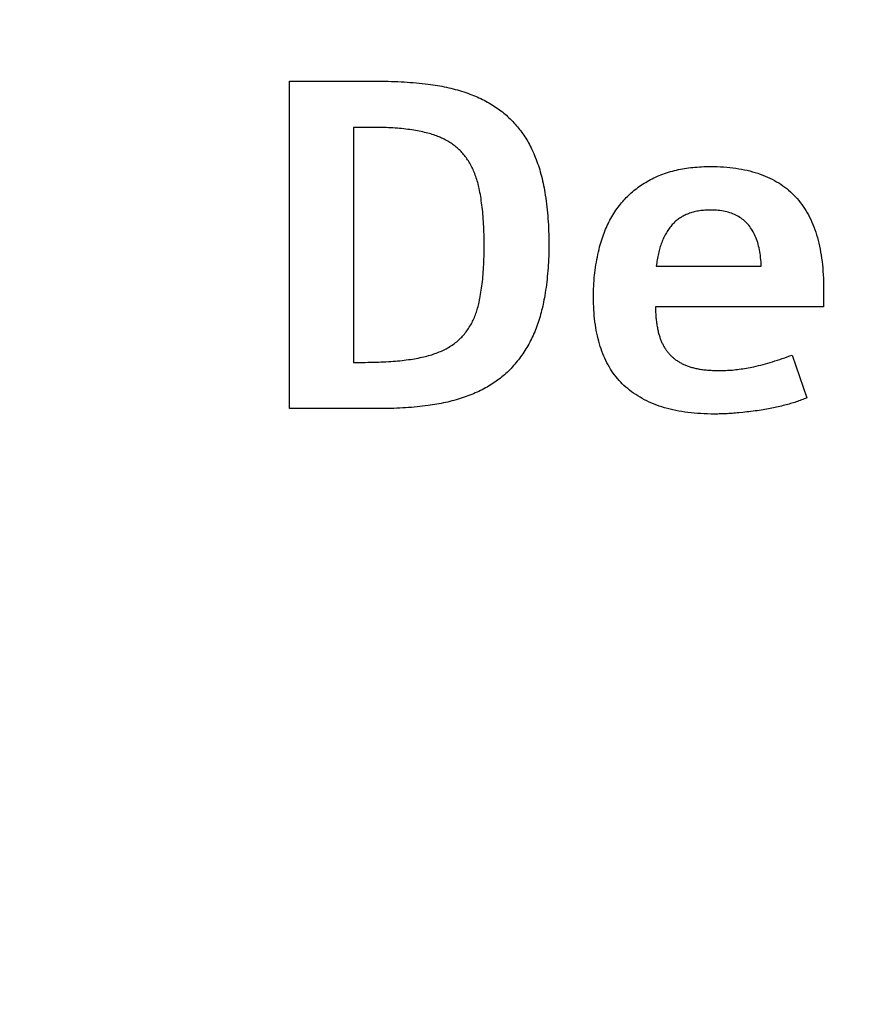
# Model space of a CAD drawing. Units: millimetres. Extents: x 10 to 287, y 15 to 402.
# Drawn here: x 166 to 168, y 375 to 378 of the extents above; entities that cross this region are included whole.
import ezdxf

# ---------------------------------------------------------------- set-up
doc = ezdxf.new("R2010")
doc.units = ezdxf.units.MM
doc.header["$LTSCALE"] = 27.377778
doc.layers.add('02___PRT_ALL_AXES', color=7, linetype='CONTINUOUS')
doc.layers.add('03___PRT_ALL_CURVES', color=7, linetype='CONTINUOUS')

msp = doc.modelspace()

# ---------------------------------------------------------------- linework, layer by layer
at = {"layer": '02___PRT_ALL_AXES', "color": 7, "linetype": 'Continuous'}
msp.add_circle((163.8651, 379.4959), 11.9062, dxfattribs=at)
at = {"layer": '03___PRT_ALL_CURVES', "color": 40, "linetype": 'Continuous'}
for p, q in [((166.3814, 376.9459), (166.3814, 377.8459)), ((166.5566, 377.7189), (166.5566, 377.073)), ((167.3896, 377.3371), (167.6782, 377.3371)), ((167.8497, 377.2752), (167.8497, 377.2257)), ((167.8497, 377.2257), (167.3871, 377.2257)), ((167.7633, 377.093), (167.8033, 376.9754)), ((166.5566, 377.073), (166.5892, 377.073)), ((166.634, 376.946), (166.3814, 376.9459)), ((167.6275, 376.9355), (167.6162, 376.9344)), ((167.6387, 376.9367), (167.6275, 376.9355))]:
    msp.add_line(p, q, dxfattribs=at)
for points in [[(166.3814, 377.8459), (166.6346, 377.8459), (166.6436, 377.8458), (166.6526, 377.8456), (166.6615, 377.8454), (166.6703, 377.8451), (166.679, 377.8447), (166.6877, 377.8443), (166.6963, 377.8438), (166.7048, 377.8432), (166.7132, 377.8426), (166.7215, 377.8419), (166.7298, 377.8412), (166.7379, 377.8404), (166.746, 377.8396), (166.754, 377.8387), (166.7619, 377.8378)], [(166.7619, 377.8378), (166.7684, 377.837), (166.7749, 377.8361), (166.7813, 377.8351), (166.7876, 377.8341), (166.794, 377.8329), (166.8002, 377.8318), (166.8065, 377.8305), (166.8126, 377.8292), (166.8188, 377.8278), (166.8248, 377.8264), (166.8309, 377.8249), (166.8368, 377.8233), (166.8427, 377.8217), (166.8486, 377.82), (166.8544, 377.8182), (166.8601, 377.8164), (166.8658, 377.8145), (166.8714, 377.8125), (166.8769, 377.8105)], [(166.8769, 377.8105), (166.8821, 377.8086), (166.8871, 377.8066), (166.8921, 377.8046), (166.8971, 377.8024), (166.9019, 377.8003), (166.9067, 377.7981), (166.9114, 377.7958), (166.9161, 377.7935), (166.9206, 377.7911), (166.9251, 377.7886), (166.9295, 377.7862), (166.9339, 377.7836), (166.9382, 377.781), (166.9424, 377.7783), (166.9466, 377.7756), (166.9506, 377.7729), (166.9546, 377.77), (166.9586, 377.7672), (166.9625, 377.7642), (166.9663, 377.7613), (166.97, 377.7582), (166.9737, 377.7551), (166.9773, 377.752), (166.9808, 377.7488)], [(166.9808, 377.7488), (166.9844, 377.7454), (166.9879, 377.742), (166.9914, 377.7386), (166.9948, 377.7351), (166.9981, 377.7315), (167.0014, 377.7279), (167.0046, 377.7242), (167.0078, 377.7205), (167.0109, 377.7167), (167.0139, 377.7129), (167.0169, 377.709), (167.0198, 377.7051), (167.0227, 377.7011), (167.0255, 377.697), (167.0282, 377.6929), (167.0309, 377.6888), (167.0335, 377.6846), (167.036, 377.6803), (167.0385, 377.676), (167.0409, 377.6716), (167.0432, 377.6671), (167.0455, 377.6626), (167.0477, 377.6581)], [(166.7618, 377.7029), (166.7572, 377.7041), (166.7525, 377.7052), (166.7478, 377.7063), (166.7429, 377.7073), (166.738, 377.7083), (166.7329, 377.7093), (166.7278, 377.7102), (166.7226, 377.7111), (166.7173, 377.7119), (166.7119, 377.7127), (166.7064, 377.7134), (166.7008, 377.7141), (166.6952, 377.7148), (166.6894, 377.7154), (166.6835, 377.7159), (166.6776, 377.7164), (166.6715, 377.7169), (166.6654, 377.7173), (166.6592, 377.7177), (166.6528, 377.718), (166.6464, 377.7183), (166.6399, 377.7185), (166.6333, 377.7187), (166.6266, 377.7188), (166.6198, 377.7189), (166.5566, 377.7189)], [(166.855, 377.6499), (166.8526, 377.6525), (166.8501, 377.655), (166.8476, 377.6575), (166.845, 377.6599), (166.8424, 377.6622), (166.8397, 377.6645), (166.8369, 377.6668), (166.8341, 377.669), (166.8312, 377.6711), (166.8283, 377.6732), (166.8253, 377.6753), (166.8222, 377.6773), (166.8191, 377.6792), (166.816, 377.6811), (166.8127, 377.6829), (166.8095, 377.6847), (166.8061, 377.6864), (166.8027, 377.688), (166.7993, 377.6896), (166.7958, 377.6912), (166.7922, 377.6927), (166.7886, 377.6942), (166.785, 377.6956), (166.7812, 377.6969), (166.7775, 377.6982), (166.7736, 377.6995), (166.7697, 377.7007), (166.7658, 377.7018), (166.7618, 377.7029)], [(167.0477, 377.6581), (167.0501, 377.6528), (167.0525, 377.6475), (167.0548, 377.642), (167.057, 377.6366), (167.0592, 377.631), (167.0613, 377.6254), (167.0633, 377.6197), (167.0653, 377.614), (167.0672, 377.6082), (167.069, 377.6023), (167.0707, 377.5964), (167.0724, 377.5903), (167.074, 377.5843), (167.0755, 377.5781), (167.077, 377.5719), (167.0784, 377.5656), (167.0797, 377.5593), (167.081, 377.5529), (167.0822, 377.5464), (167.0833, 377.5398)], [(166.9027, 377.5505), (166.9017, 377.5549), (166.9007, 377.5593), (166.8996, 377.5635), (166.8985, 377.5677), (166.8973, 377.5719), (166.896, 377.576), (166.8947, 377.58), (166.8934, 377.5839), (166.892, 377.5878), (166.8905, 377.5917), (166.889, 377.5954), (166.8874, 377.5991), (166.8858, 377.6028), (166.8841, 377.6064), (166.8823, 377.6099), (166.8805, 377.6133), (166.8787, 377.6167), (166.8768, 377.6201), (166.8748, 377.6233), (166.8728, 377.6265), (166.8708, 377.6297), (166.8687, 377.6328), (166.8665, 377.6358), (166.8643, 377.6387), (166.8621, 377.6416), (166.8597, 377.6444), (166.8574, 377.6472), (166.855, 377.6499)], [(167.3879, 377.5822), (167.3927, 377.5844), (167.3976, 377.5864), (167.4025, 377.5884), (167.4075, 377.5903), (167.4126, 377.5922), (167.4178, 377.5939), (167.4231, 377.5956), (167.4285, 377.5972), (167.4339, 377.5987), (167.4394, 377.6001), (167.445, 377.6014), (167.4507, 377.6027), (167.4565, 377.6039), (167.4619, 377.6049), (167.4674, 377.6058), (167.473, 377.6067), (167.4786, 377.6075), (167.4844, 377.6082), (167.4902, 377.6088), (167.496, 377.6094), (167.502, 377.6099), (167.508, 377.6103), (167.5141, 377.6106), (167.5203, 377.6109), (167.5265, 377.6111), (167.5328, 377.6112), (167.5392, 377.6112)], [(167.5392, 377.6112), (167.5483, 377.6112), (167.5573, 377.611), (167.5661, 377.6106), (167.5748, 377.6101), (167.5834, 377.6094), (167.5918, 377.6086), (167.6001, 377.6077), (167.6083, 377.6066), (167.6163, 377.6053), (167.6242, 377.604), (167.632, 377.6024), (167.6396, 377.6008), (167.6471, 377.599), (167.6544, 377.597), (167.6616, 377.5949), (167.6687, 377.5927), (167.6757, 377.5903), (167.6825, 377.5877), (167.6891, 377.5851), (167.6957, 377.5823), (167.7021, 377.5793), (167.7083, 377.5762), (167.7145, 377.573), (167.7204, 377.5696), (167.7263, 377.5661), (167.732, 377.5624), (167.7376, 377.5586), (167.743, 377.5546), (167.7483, 377.5506), (167.7535, 377.5463), (167.7585, 377.542), (167.7633, 377.5374), (167.7681, 377.5328), (167.7727, 377.528)], [(167.2883, 377.5042), (167.2912, 377.5079), (167.2942, 377.5116), (167.2972, 377.5152), (167.3004, 377.5188), (167.3036, 377.5223), (167.3069, 377.5257), (167.3102, 377.5291), (167.3137, 377.5325), (167.3172, 377.5357), (167.3208, 377.5389), (167.3244, 377.5421), (167.3281, 377.5452), (167.3319, 377.5482), (167.3358, 377.5512), (167.3397, 377.5541), (167.3437, 377.557), (167.3478, 377.5598), (167.352, 377.5625), (167.3562, 377.5652), (167.3605, 377.5678), (167.3649, 377.5704), (167.3694, 377.5729), (167.3739, 377.5753), (167.3785, 377.5777), (167.3831, 377.58), (167.3879, 377.5822)], [(166.9165, 377.3941), (166.9165, 377.4018), (166.9164, 377.4095), (166.9163, 377.417), (166.9161, 377.4245), (166.9158, 377.4318), (166.9156, 377.439), (166.9152, 377.4461), (166.9149, 377.4531), (166.9144, 377.46), (166.914, 377.4668), (166.9134, 377.4735), (166.9129, 377.48), (166.9123, 377.4865), (166.9116, 377.4929), (166.9109, 377.4991), (166.9102, 377.5052), (166.9094, 377.5113), (166.9085, 377.5172), (166.9077, 377.523), (166.9067, 377.5287), (166.9058, 377.5343), (166.9048, 377.5398), (166.9037, 377.5452), (166.9027, 377.5505)], [(167.0833, 377.5398), (167.0845, 377.5321), (167.0857, 377.5243), (167.0868, 377.5164), (167.0878, 377.5084), (167.0887, 377.5004), (167.0896, 377.4923), (167.0904, 377.4841), (167.0911, 377.4759), (167.0918, 377.4676), (167.0923, 377.4592), (167.0928, 377.4507), (167.0933, 377.4422), (167.0936, 377.4336), (167.0939, 377.4249), (167.0941, 377.4162), (167.0942, 377.4074), (167.0942, 377.3984)], [(167.7727, 377.528), (167.7771, 377.5231), (167.7815, 377.518), (167.7857, 377.5127), (167.7897, 377.5073), (167.7937, 377.5018), (167.7975, 377.4961), (167.8011, 377.4903), (167.8046, 377.4842), (167.808, 377.4781), (167.8113, 377.4718), (167.8144, 377.4653), (167.8174, 377.4587), (167.8203, 377.452), (167.823, 377.4451), (167.8256, 377.438), (167.8281, 377.4308), (167.8304, 377.4234), (167.8326, 377.4159), (167.8347, 377.4082), (167.8366, 377.4004), (167.8384, 377.3924), (167.8401, 377.3843), (167.8416, 377.376), (167.843, 377.3676), (167.8443, 377.359), (167.8454, 377.3503), (167.8464, 377.3415), (167.8473, 377.3324), (167.848, 377.3233), (167.8486, 377.3139), (167.8491, 377.3045), (167.8494, 377.2948), (167.8496, 377.2851), (167.8497, 377.2752)], [(167.2339, 377.3903), (167.2354, 377.3959), (167.237, 377.4015), (167.2386, 377.4069), (167.2404, 377.4124), (167.2422, 377.4178), (167.2441, 377.4231), (167.246, 377.4283), (167.2481, 377.4335), (167.2502, 377.4387), (167.2524, 377.4437), (167.2547, 377.4488), (167.2571, 377.4537), (167.2595, 377.4586), (167.262, 377.4635), (167.2646, 377.4682), (167.2673, 377.473), (167.2701, 377.4776), (167.2729, 377.4822), (167.2758, 377.4867), (167.2788, 377.4912), (167.2819, 377.4956), (167.285, 377.4999), (167.2883, 377.5042)], [(167.5392, 377.4917), (167.5352, 377.4917), (167.5312, 377.4916), (167.5272, 377.4914), (167.5233, 377.4911), (167.5195, 377.4908), (167.5157, 377.4904), (167.512, 377.49), (167.5083, 377.4894), (167.5047, 377.4888), (167.5012, 377.4882), (167.4977, 377.4874), (167.4942, 377.4866), (167.4908, 377.4857), (167.4875, 377.4848), (167.4843, 377.4838), (167.4811, 377.4827), (167.4779, 377.4815), (167.475, 377.4804), (167.4721, 377.4791), (167.4693, 377.4779), (167.4666, 377.4765), (167.4639, 377.4751), (167.4612, 377.4737), (167.4586, 377.4722), (167.4561, 377.4706), (167.4536, 377.4689), (167.4511, 377.4672), (167.4488, 377.4655), (167.4464, 377.4637), (167.4442, 377.4618), (167.4419, 377.4598), (167.4398, 377.4579), (167.4377, 377.4558), (167.4356, 377.4537), (167.4336, 377.4515)], [(167.6782, 377.3371), (167.6779, 377.3432), (167.6776, 377.3492), (167.6771, 377.355), (167.6766, 377.3608), (167.6759, 377.3664), (167.6752, 377.3719), (167.6743, 377.3772), (167.6734, 377.3825), (167.6723, 377.3876), (167.6711, 377.3926), (167.6698, 377.3975), (167.6685, 377.4022), (167.667, 377.4069), (167.6654, 377.4114), (167.6637, 377.4158), (167.6619, 377.42), (167.66, 377.4242), (167.658, 377.4282), (167.6559, 377.4321), (167.6537, 377.4359), (167.6514, 377.4395), (167.649, 377.4431), (167.6464, 377.4465), (167.6438, 377.4497), (167.6411, 377.4529), (167.6383, 377.4559), (167.6353, 377.4589), (167.6323, 377.4616), (167.6291, 377.4643), (167.6259, 377.4668), (167.6226, 377.4693), (167.6191, 377.4716), (167.6155, 377.4737), (167.6119, 377.4758), (167.6081, 377.4777), (167.6043, 377.4795), (167.6003, 377.4812), (167.5962, 377.4827), (167.592, 377.4842), (167.5877, 377.4855), (167.5834, 377.4867), (167.5789, 377.4877), (167.5743, 377.4887), (167.5696, 377.4895), (167.5648, 377.4901), (167.5599, 377.4907), (167.5549, 377.4911), (167.5498, 377.4915), (167.5445, 377.4916), (167.5392, 377.4917)], [(167.4336, 377.4515), (167.4314, 377.449), (167.4292, 377.4464), (167.4271, 377.4437), (167.4251, 377.4409), (167.423, 377.4381), (167.4211, 377.4352), (167.4192, 377.4323), (167.4173, 377.4293), (167.4156, 377.4262), (167.4138, 377.4231), (167.4121, 377.4199), (167.4105, 377.4166), (167.4089, 377.4132), (167.4074, 377.4098), (167.4059, 377.4064), (167.4045, 377.4028), (167.4032, 377.3992), (167.4019, 377.3955), (167.4006, 377.3918), (167.3994, 377.388), (167.3983, 377.3841), (167.3972, 377.3802), (167.3962, 377.3762), (167.3953, 377.3721), (167.3944, 377.3679), (167.3935, 377.3637), (167.3927, 377.3595), (167.392, 377.3551), (167.3913, 377.3507), (167.3907, 377.3463), (167.3901, 377.3417), (167.3896, 377.3371)], [(166.9024, 377.2383), (166.9035, 377.2435), (166.9046, 377.2488), (166.9056, 377.2543), (166.9066, 377.2598), (166.9075, 377.2655), (166.9084, 377.2712), (166.9093, 377.2771), (166.9101, 377.2831), (166.9109, 377.2892), (166.9116, 377.2954), (166.9122, 377.3017), (166.9129, 377.3082), (166.9134, 377.3147), (166.914, 377.3214), (166.9144, 377.3282), (166.9149, 377.335), (166.9152, 377.342), (166.9156, 377.3491), (166.9158, 377.3563), (166.9161, 377.3637), (166.9163, 377.3711), (166.9164, 377.3786), (166.9165, 377.3863), (166.9165, 377.3941)], [(167.0942, 377.3984), (167.0942, 377.3899), (167.0941, 377.3815), (167.0939, 377.3731), (167.0937, 377.3649), (167.0934, 377.3567), (167.093, 377.3485), (167.0925, 377.3405), (167.092, 377.3325), (167.0914, 377.3246), (167.0908, 377.3168), (167.09, 377.309), (167.0892, 377.3013), (167.0884, 377.2936), (167.0874, 377.2861), (167.0864, 377.2785), (167.0853, 377.2711), (167.0842, 377.2637), (167.083, 377.2564)], [(167.2169, 377.2526), (167.217, 377.2602), (167.2171, 377.2678), (167.2173, 377.2753), (167.2177, 377.2827), (167.2181, 377.2902), (167.2186, 377.2975), (167.2192, 377.3049), (167.2199, 377.3122), (167.2207, 377.3195), (167.2216, 377.3267), (167.2226, 377.3339), (167.2237, 377.3411), (167.2248, 377.3482), (167.2261, 377.3553), (167.2275, 377.3624), (167.2289, 377.3694), (167.2305, 377.3764), (167.2321, 377.3834), (167.2339, 377.3903)], [(167.083, 377.2564), (167.0819, 377.2504), (167.0808, 377.2445), (167.0797, 377.2387), (167.0784, 377.2329), (167.0772, 377.2271), (167.0758, 377.2214), (167.0744, 377.2157), (167.073, 377.2101), (167.0715, 377.2046), (167.0699, 377.1991), (167.0683, 377.1936), (167.0666, 377.1883), (167.0649, 377.1829), (167.0631, 377.1777), (167.0612, 377.1724), (167.0593, 377.1673), (167.0573, 377.1622), (167.0553, 377.1571), (167.0531, 377.1522), (167.051, 377.1472), (167.0487, 377.1424), (167.0464, 377.1376)], [(167.3008, 377.0098), (167.2961, 377.0142), (167.2917, 377.0188), (167.2873, 377.0235), (167.2831, 377.0284), (167.279, 377.0334), (167.275, 377.0385), (167.2712, 377.0437), (167.2675, 377.0491), (167.2639, 377.0546), (167.2605, 377.0602), (167.2572, 377.066), (167.254, 377.0719), (167.251, 377.0779), (167.248, 377.0841), (167.2453, 377.0904), (167.2426, 377.0968), (167.2401, 377.1034), (167.2377, 377.1101), (167.2355, 377.1169), (167.2333, 377.1238), (167.2313, 377.1309), (167.2295, 377.1381), (167.2277, 377.1455), (167.2261, 377.1529), (167.2247, 377.1605), (167.2233, 377.1683), (167.2221, 377.1761), (167.221, 377.1841), (167.22, 377.1922), (167.2192, 377.2005), (167.2185, 377.2088), (167.2179, 377.2173), (167.2175, 377.226), (167.2172, 377.2347), (167.217, 377.2436), (167.2169, 377.2526)], [(166.852, 377.14), (166.8546, 377.1426), (166.8571, 377.1453), (166.8596, 377.1481), (166.862, 377.1509), (166.8644, 377.1538), (166.8667, 377.1568), (166.8689, 377.1598), (166.8711, 377.1629), (166.8732, 377.166), (166.8753, 377.1693), (166.8773, 377.1725), (166.8792, 377.1759), (166.8811, 377.1793), (166.883, 377.1828), (166.8846, 377.1861), (166.8862, 377.1894), (166.8878, 377.1928), (166.8893, 377.1963), (166.8907, 377.1998), (166.8921, 377.2034), (166.8935, 377.2071), (166.8948, 377.2108), (166.896, 377.2145), (166.8972, 377.2183), (166.8984, 377.2222), (166.8995, 377.2261), (166.9005, 377.2301), (166.9015, 377.2342), (166.9024, 377.2383)], [(167.3871, 377.2257), (167.3872, 377.2218), (167.3874, 377.218), (167.3875, 377.2141), (167.3877, 377.2104), (167.388, 377.2067), (167.3882, 377.203), (167.3885, 377.1994), (167.3888, 377.1958), (167.3892, 377.1923), (167.3896, 377.1888), (167.39, 377.1853), (167.3904, 377.1819), (167.3909, 377.1786), (167.3914, 377.1753), (167.392, 377.172), (167.3926, 377.1688), (167.3932, 377.1656), (167.3938, 377.1625), (167.3945, 377.1595), (167.3952, 377.1564), (167.396, 377.1534), (167.3968, 377.1505)], [(167.3968, 377.1505), (167.3975, 377.148), (167.3982, 377.1455), (167.399, 377.1431), (167.3998, 377.1407), (167.4006, 377.1383), (167.4015, 377.136), (167.4024, 377.1337), (167.4033, 377.1314), (167.4043, 377.1292), (167.4053, 377.1269), (167.4063, 377.1248), (167.4074, 377.1226), (167.4085, 377.1205), (167.4096, 377.1184), (167.4107, 377.1163), (167.4119, 377.1143), (167.4132, 377.1123), (167.4145, 377.1103), (167.4158, 377.1084), (167.4171, 377.1064), (167.4185, 377.1045), (167.4199, 377.1027), (167.4214, 377.1009), (167.4228, 377.0991), (167.4244, 377.0973), (167.4259, 377.0955)], [(166.75, 377.0881), (166.7546, 377.0892), (166.7591, 377.0903), (166.7636, 377.0915), (166.7679, 377.0928), (166.7722, 377.0941), (166.7765, 377.0954), (166.7806, 377.0969), (166.7847, 377.0983), (166.7888, 377.0999), (166.7927, 377.1015), (166.7966, 377.1031), (166.8004, 377.1048), (166.8041, 377.1066), (166.8078, 377.1084), (166.8114, 377.1102), (166.815, 377.1122), (166.8184, 377.1142), (166.8218, 377.1162), (166.8251, 377.1183), (166.8284, 377.1205), (166.8316, 377.1227), (166.8347, 377.125), (166.8378, 377.1273), (166.8408, 377.1297), (166.8437, 377.1322), (166.8465, 377.1347), (166.8493, 377.1373), (166.852, 377.14)], [(167.0464, 377.1376), (167.044, 377.1328), (167.0416, 377.1281), (167.0391, 377.1234), (167.0365, 377.1188), (167.0338, 377.1143), (167.0311, 377.1098), (167.0283, 377.1054), (167.0255, 377.101), (167.0226, 377.0967), (167.0196, 377.0924), (167.0166, 377.0882), (167.0135, 377.084), (167.0103, 377.0799), (167.0071, 377.0759), (167.0038, 377.0719), (167.0005, 377.0679), (166.9971, 377.0641), (166.9936, 377.0602), (166.9901, 377.0565), (166.9865, 377.0527), (166.9828, 377.0491), (166.9791, 377.0455)], [(166.5892, 377.073), (166.5967, 377.0731), (166.6041, 377.0732), (166.6114, 377.0733), (166.6186, 377.0735), (166.6256, 377.0737), (166.6326, 377.074), (166.6394, 377.0743), (166.6462, 377.0747), (166.6528, 377.0751), (166.6593, 377.0755), (166.6658, 377.076), (166.6721, 377.0765), (166.6783, 377.077), (166.6844, 377.0776), (166.6905, 377.0783), (166.6964, 377.079), (166.7022, 377.0797), (166.7079, 377.0805), (166.7135, 377.0813), (166.719, 377.0821), (166.7244, 377.083), (166.7297, 377.0839), (166.735, 377.0849), (166.7401, 377.0859), (166.7451, 377.087), (166.75, 377.0881)], [(167.4259, 377.0955), (167.4275, 377.0939), (167.4291, 377.0923), (167.4307, 377.0907), (167.4323, 377.0891), (167.434, 377.0876), (167.4357, 377.0861), (167.4374, 377.0846), (167.4392, 377.0832), (167.441, 377.0818), (167.4429, 377.0804), (167.4447, 377.079), (167.4466, 377.0777), (167.4486, 377.0764), (167.4506, 377.0752), (167.4526, 377.074), (167.4546, 377.0728), (167.4567, 377.0716), (167.4589, 377.0705), (167.461, 377.0694), (167.4632, 377.0683), (167.4655, 377.0673), (167.4677, 377.0662), (167.4701, 377.0653), (167.4724, 377.0643), (167.4748, 377.0634), (167.4773, 377.0625), (167.4797, 377.0616)], [(167.6575, 377.0611), (167.6639, 377.0626), (167.6703, 377.0641), (167.6767, 377.0657), (167.6831, 377.0673), (167.6896, 377.0691), (167.6961, 377.0709), (167.7026, 377.0728), (167.7092, 377.0747), (167.7159, 377.0768), (167.7225, 377.0789), (167.7292, 377.081), (167.7359, 377.0833), (167.7427, 377.0856), (167.7495, 377.088), (167.7564, 377.0905), (167.7633, 377.093)], [(167.4797, 377.0616), (167.4823, 377.0608), (167.4849, 377.06), (167.4876, 377.0592), (167.4903, 377.0585), (167.493, 377.0578), (167.4958, 377.0571), (167.4987, 377.0564), (167.5016, 377.0558), (167.5046, 377.0553), (167.5076, 377.0547), (167.5106, 377.0542), (167.5138, 377.0537), (167.5169, 377.0533), (167.5202, 377.0529), (167.5234, 377.0525), (167.5268, 377.0521), (167.5301, 377.0518), (167.5336, 377.0515), (167.5371, 377.0513), (167.5406, 377.0511), (167.5442, 377.0509), (167.5479, 377.0507), (167.5516, 377.0506), (167.5553, 377.0505), (167.5591, 377.0505), (167.563, 377.0505)], [(167.563, 377.0505), (167.5674, 377.0505), (167.5717, 377.0506), (167.5762, 377.0507), (167.5807, 377.0509), (167.5852, 377.0511), (167.5897, 377.0513), (167.5943, 377.0517), (167.599, 377.052), (167.6037, 377.0525), (167.6084, 377.053), (167.6131, 377.0535), (167.6179, 377.0541), (167.6228, 377.0548), (167.6276, 377.0555), (167.6325, 377.0563), (167.6375, 377.0571), (167.6424, 377.058), (167.6474, 377.059), (167.6525, 377.06), (167.6575, 377.0611)], [(166.9791, 377.0455), (166.9756, 377.0422), (166.972, 377.039), (166.9684, 377.0359), (166.9647, 377.0328), (166.961, 377.0298), (166.9572, 377.0268), (166.9533, 377.0239), (166.9493, 377.021), (166.9453, 377.0182), (166.9412, 377.0155), (166.937, 377.0128), (166.9328, 377.0102), (166.9285, 377.0076), (166.9241, 377.0051), (166.9197, 377.0026), (166.9152, 377.0002), (166.9106, 376.9978), (166.906, 376.9955), (166.9014, 376.9933), (166.8966, 376.9911), (166.8918, 376.989), (166.887, 376.9869), (166.882, 376.9848), (166.8771, 376.9828)], [(167.5499, 376.9309), (167.5402, 376.931), (167.5307, 376.9312), (167.5214, 376.9315), (167.5121, 376.932), (167.5031, 376.9326), (167.4941, 376.9334), (167.4853, 376.9343), (167.4767, 376.9353), (167.4682, 376.9365), (167.4598, 376.9377), (167.4516, 376.9392), (167.4435, 376.9407), (167.4355, 376.9425), (167.4277, 376.9443), (167.4201, 376.9463), (167.4125, 376.9484), (167.4051, 376.9506), (167.3979, 376.953), (167.3908, 376.9556), (167.3838, 376.9582), (167.377, 376.961), (167.3703, 376.9639), (167.3637, 376.967), (167.3573, 376.9702), (167.3511, 376.9736), (167.3449, 376.977), (167.3389, 376.9807), (167.3331, 376.9844), (167.3273, 376.9883), (167.3217, 376.9923), (167.3163, 376.9965), (167.311, 377.0008), (167.3058, 377.0052), (167.3008, 377.0098)], [(166.8771, 376.9828), (166.8718, 376.9808), (166.8664, 376.9788), (166.861, 376.9769), (166.8556, 376.9751), (166.8501, 376.9733), (166.8445, 376.9716), (166.8389, 376.97), (166.8333, 376.9684), (166.8276, 376.9669), (166.8218, 376.9654), (166.816, 376.964), (166.8102, 376.9627), (166.8043, 376.9614), (166.7984, 376.9602), (166.7924, 376.959), (166.7864, 376.9579), (166.7803, 376.9569), (166.7742, 376.9559), (166.7681, 376.955), (166.7619, 376.9541)], [(166.7619, 376.9541), (166.7545, 376.9532), (166.7469, 376.9523), (166.7393, 376.9514), (166.7317, 376.9506), (166.7239, 376.9499), (166.7161, 376.9493), (166.7082, 376.9487), (166.7003, 376.9482), (166.6922, 376.9477), (166.6841, 376.9473), (166.676, 376.9469), (166.6677, 376.9466), (166.6594, 376.9464), (166.651, 376.9462), (166.6426, 376.9461), (166.634, 376.946)], [(167.7471, 376.9563), (167.7428, 376.9552), (167.7384, 376.9541), (167.734, 376.953), (167.7296, 376.9519), (167.7251, 376.9509), (167.7206, 376.9499), (167.7161, 376.949), (167.7116, 376.948), (167.707, 376.9471), (167.7024, 376.9462), (167.6978, 376.9453), (167.6931, 376.9445), (167.6885, 376.9437), (167.6838, 376.9429)], [(167.8033, 376.9754), (167.7998, 376.9739), (167.7963, 376.9724), (167.7927, 376.971), (167.7891, 376.9696), (167.7854, 376.9683), (167.7817, 376.9669), (167.778, 376.9656), (167.7743, 376.9644), (167.7705, 376.9631), (167.7667, 376.9619), (167.7628, 376.9607), (167.7589, 376.9596), (167.755, 376.9585), (167.7511, 376.9574), (167.7471, 376.9563)], [(167.6162, 376.9344), (167.6117, 376.9339), (167.6072, 376.9335), (167.6027, 376.9332), (167.5982, 376.9328), (167.5937, 376.9325), (167.5892, 376.9322), (167.5848, 376.9319), (167.5803, 376.9317), (167.5759, 376.9315), (167.5715, 376.9313), (167.5671, 376.9312), (167.5628, 376.9311), (167.5584, 376.931), (167.5541, 376.9309), (167.5499, 376.9309)], [(167.6838, 376.9429), (167.6782, 376.9419), (167.6725, 376.9411), (167.6669, 376.9402), (167.6613, 376.9395), (167.6556, 376.9387), (167.65, 376.938), (167.6444, 376.9373), (167.6387, 376.9367)]]:
    msp.add_lwpolyline(points, dxfattribs=at)

doc.saveas('drawing.dxf')
